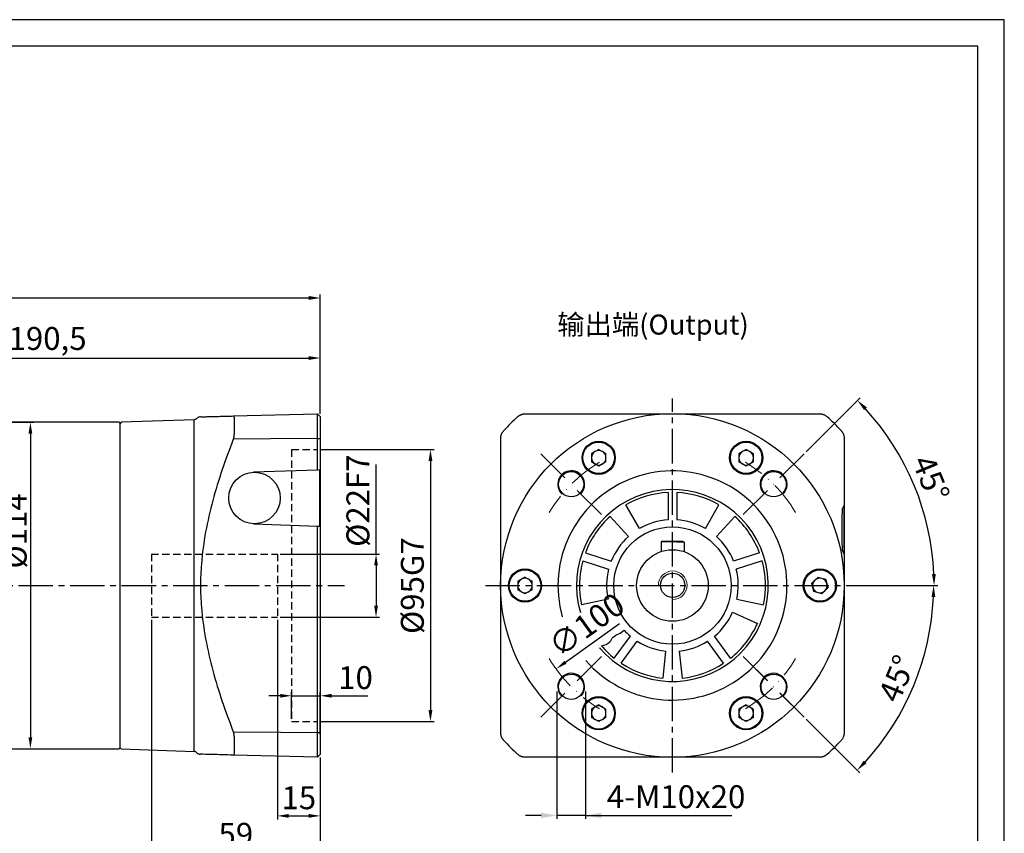
# Model space of a CAD drawing. Units: millimetres. Extents: x 8101 to 8930, y -601 to -52.
# Drawn here: x 8533 to 8877, y -337 to -52 of the extents above; entities that cross this region are included whole.
import ezdxf

# ---------------------------------------------------------------- set-up
doc = ezdxf.new("R2010")
doc.units = ezdxf.units.MM
for name, pattern in [('ACAD_ISO10W100', [18, 12, -3, 0, -3]), ('DASHED', [19.05, 12.7, -6.35]), ('JIS_02_4.0', [5.5, 4, -1.5]), ('点画线', [18, 12, -2, 2, -2])]:
    doc.linetypes.add(name, pattern=pattern)
for name, color, linetype, lineweight in [('4虚线层', 6, 'DASHED', 35), ('中心线01', 7, 'JIS_02_4.0', 0), ('中心线层', 7, 'ACAD_ISO10W100', 0), ('粗实线', 7, 'Continuous', 40), ('细实线', 7, 'Continuous', 18)]:
    doc.layers.add(name, color=color, linetype=linetype, lineweight=lineweight)
doc.layers.add('7中心线层', color=7, linetype='点画线')
doc.layers.add('标注线', color=7, linetype='Continuous')
doc.styles.add('工程字', font='gbenor.shx', dxfattribs={"bigfont": 'gbcbig.shx'})
doc.dimstyles.new('ISO-25', dxfattribs={"dimtxt": 8, "dimasz": 4, "dimexe": 1.25, "dimexo": 1, "dimgap": 1.3, "dimtad": 1, "dimtxsty": '工程字', "dimcen": 2, "dimadec": 0, "dimazin": 0, "dimtfac": 1, "dimtmove": 0, "dimatfit": 3, "dimfxl": 1, "dimarcsym": 0})

# ---------------------------------------------------------------- blocks, each defined once
blk = doc.blocks.new('*D15')
at = {"layer": 'Defpoints', "color": 0}
for p in [(8638.07, -170.63), (8638.07, -185.06), (8447.57, -190.06)]:
    blk.add_point(p, dxfattribs=at)
at = {"layer": '标注线', "color": 0, "lineweight": -2}
for p, q in [((8447.57, -189.06), (8447.57, -169.38)), ((8451.57, -170.63), (8634.07, -170.63)), ((8638.07, -184.06), (8638.07, -169.38))]:
    blk.add_line(p, q, dxfattribs=at)
at = {"layer": '标注线', "color": 0}
for points in [[(8451.57, -169.96), (8451.57, -171.29), (8447.57, -170.63)], [(8634.07, -171.29), (8634.07, -169.96), (8638.07, -170.63)]]:
    blk.add_solid(points, dxfattribs=at)
at = {"layer": '标注线', "color": 0, "insert": (8542.82, -164.83), "char_height": 8, "attachment_point": 5, "style": '工程字'}
blk.add_mtext('190,5', dxfattribs=at)
blk = doc.blocks.new('*D16')
at = {"layer": 'Defpoints', "color": 0}
for p in [(8638.07, -149.64), (8638.07, -191.06), (8392.57, -238.56)]:
    blk.add_point(p, dxfattribs=at)
at = {"layer": '标注线', "color": 0, "lineweight": -2}
for p, q in [((8392.57, -237.56), (8392.57, -148.39)), ((8396.57, -149.64), (8634.07, -149.64)), ((8638.07, -190.06), (8638.07, -148.39))]:
    blk.add_line(p, q, dxfattribs=at)
at = {"layer": '标注线', "color": 0}
for points in [[(8396.57, -148.98), (8396.57, -150.31), (8392.57, -149.64)], [(8634.07, -150.31), (8634.07, -148.98), (8638.07, -149.64)]]:
    blk.add_solid(points, dxfattribs=at)
at = {"layer": '标注线', "color": 0, "insert": (8515.32, -143.84), "char_height": 8, "attachment_point": 5, "style": '工程字'}
blk.add_mtext('245,5', dxfattribs=at)
blk = doc.blocks.new('*D17')
at = {"layer": 'Defpoints', "color": 0}
for p in [(8497.87, -193.06), (8497.87, -307.06), (8536.82, -307.06)]:
    blk.add_point(p, dxfattribs=at)
at = {"layer": '标注线', "color": 0, "lineweight": -2}
for p, q in [((8498.87, -193.06), (8538.07, -193.06)), ((8536.82, -197.06), (8536.82, -303.06)), ((8498.87, -307.06), (8538.07, -307.06))]:
    blk.add_line(p, q, dxfattribs=at)
at = {"layer": '标注线', "color": 0}
for points in [[(8537.48, -197.06), (8536.15, -197.06), (8536.82, -193.06)], [(8536.15, -303.06), (8537.48, -303.06), (8536.82, -307.06)]]:
    blk.add_solid(points, dxfattribs=at)
at = {"layer": '标注线', "color": 0, "insert": (8531.52, -230.98), "char_height": 8, "attachment_point": 5, "rotation": 90, "style": '工程字'}
blk.add_mtext('%%c114{}{{\\H0.7x;}{}}', dxfattribs=at)
blk = doc.blocks.new('*D20')
at = {"layer": 'Defpoints', "color": 0}
for p in [(8720.72, -286.04), (8730.72, -286.04), (8720.72, -330.33)]:
    blk.add_point(p, dxfattribs=at)
at = {"layer": '标注线', "color": 0, "lineweight": -2}
for p, q in [((8720.72, -287.04), (8720.72, -331.58)), ((8730.72, -287.04), (8730.72, -331.58)), ((8715.22, -330.33), (8709.72, -330.33)), ((8730.72, -330.33), (8720.72, -330.33)), ((8730.72, -330.33), (8781.85, -330.33)), ((8736.22, -330.33), (8741.72, -330.33))]:
    blk.add_line(p, q, dxfattribs=at)
at = {"layer": '标注线', "color": 0}
for points in [[(8715.22, -331.24), (8715.22, -329.41), (8720.72, -330.33)], [(8736.22, -329.41), (8736.22, -331.24), (8730.72, -330.33)]]:
    blk.add_solid(points, dxfattribs=at)
at = {"layer": '标注线', "color": 0, "insert": (8762.34, -324.83), "char_height": 8, "attachment_point": 5, "style": '工程字'}
blk.add_mtext('4-M10x20', dxfattribs=at)
blk = doc.blocks.new('*D21')
at = {"layer": 'Defpoints', "color": 0}
for p in [(8807.03, -204.09), (8785.82, -225.31), (8849.36, -226.4), (8698.07, -250.06), (8824.07, -250.06)]:
    blk.add_point(p, dxfattribs=at)
at = {"layer": '标注线', "color": 0, "lineweight": -2}
for p, q in [((8807.74, -203.39), (8826.59, -184.54)), ((8825.07, -250.06), (8853.73, -250.06))]:
    blk.add_line(p, q, dxfattribs=at)
blk.add_arc((8761.07, -250.06), 91.41, 2.5075, 42.4925, dxfattribs=at)
at = {"layer": '标注线', "color": 0}
for points in [[(8828.95, -187.85), (8827.99, -188.77), (8825.71, -185.42)], [(8851.72, -246.07), (8853.06, -246.04), (8852.48, -250.06)]]:
    blk.add_solid(points, dxfattribs=at)
at = {"layer": '标注线', "color": 0, "insert": (8850.42, -213.05), "char_height": 8, "attachment_point": 5, "rotation": 292.5, "style": '工程字'}
blk.add_mtext('45%%d', dxfattribs=at)
blk = doc.blocks.new('*D22')
at = {"layer": 'Defpoints', "color": 0}
for p in [(8698.07, -250.06), (8824.07, -250.06), (8785.82, -274.81), (8840.09, -295.68), (8807.03, -296.02)]:
    blk.add_point(p, dxfattribs=at)
at = {"layer": '标注线', "color": 0, "lineweight": -2}
for p, q in [((8825.07, -250.06), (8853.56, -250.06)), ((8807.74, -296.73), (8826.47, -315.46))]:
    blk.add_line(p, q, dxfattribs=at)
blk.add_arc((8761.07, -250.06), 91.24, 317.5121, 357.4879, dxfattribs=at)
at = {"layer": '标注线', "color": 0}
for points in [[(8852.89, -254.07), (8851.56, -254.04), (8852.31, -250.06)], [(8827.87, -311.22), (8828.84, -312.14), (8825.59, -314.57)]]:
    blk.add_solid(points, dxfattribs=at)
at = {"layer": '标注线', "color": 0, "insert": (8840.47, -282.94), "char_height": 8, "attachment_point": 5, "rotation": 67.5, "style": '工程字'}
blk.add_mtext('45%%d', dxfattribs=at)
blk = doc.blocks.new('*D23')
at = {"layer": 'Defpoints', "color": 0}
for p in [(8801.71, -220.92), (8720.44, -279.19)]:
    blk.add_point(p, dxfattribs=at)
at = {"layer": '标注线', "color": 0, "lineweight": -2}
blk.add_line((8723.69, -276.86), (8742.6, -263.3), dxfattribs=at)
at = {"layer": '标注线', "color": 0}
blk.add_solid([(8723.3, -276.32), (8724.07, -277.4), (8720.44, -279.19)], dxfattribs=at)
at = {"layer": '标注线', "color": 0, "insert": (8731.68, -264.61), "char_height": 8, "attachment_point": 5, "rotation": 35.6359, "style": '工程字'}
blk.add_mtext('∅100', dxfattribs=at)
blk = doc.blocks.new('*D33')
at = {"layer": 'Defpoints', "color": 0}
for p in [(8623.07, -239.06), (8623.07, -261.06), (8657.54, -261.06)]:
    blk.add_point(p, dxfattribs=at)
at = {"layer": '标注线', "color": 0, "lineweight": -2}
for p, q in [((8657.54, -239.06), (8657.54, -207.79)), ((8624.07, -239.06), (8658.79, -239.06)), ((8657.54, -243.06), (8657.54, -257.06)), ((8624.07, -261.06), (8658.79, -261.06))]:
    blk.add_line(p, q, dxfattribs=at)
at = {"layer": '标注线', "color": 0}
for points in [[(8658.21, -243.06), (8656.88, -243.06), (8657.54, -239.06)], [(8656.88, -257.06), (8658.21, -257.06), (8657.54, -261.06)]]:
    blk.add_solid(points, dxfattribs=at)
at = {"layer": '标注线', "color": 0, "insert": (8652.24, -220.42), "char_height": 8, "attachment_point": 5, "rotation": 90, "style": '工程字'}
blk.add_mtext('%%C22F7', dxfattribs=at)
blk = doc.blocks.new('*D34')
at = {"layer": 'Defpoints', "color": 0}
for p in [(8579.07, -261.06), (8638.07, -313.43), (8638.07, -343.27)]:
    blk.add_point(p, dxfattribs=at)
at = {"layer": '标注线', "color": 0, "lineweight": -2}
for p, q in [((8579.07, -262.06), (8579.07, -344.52)), ((8638.07, -314.43), (8638.07, -344.52)), ((8583.07, -343.27), (8634.07, -343.27))]:
    blk.add_line(p, q, dxfattribs=at)
at = {"layer": '标注线', "color": 0}
for points in [[(8583.07, -342.61), (8583.07, -343.94), (8579.07, -343.27)], [(8634.07, -343.94), (8634.07, -342.61), (8638.07, -343.27)]]:
    blk.add_solid(points, dxfattribs=at)
at = {"layer": '标注线', "color": 0, "insert": (8608.57, -337.97), "char_height": 8, "attachment_point": 5, "style": '工程字'}
blk.add_mtext('59', dxfattribs=at)
blk = doc.blocks.new('*D35')
at = {"layer": 'Defpoints', "color": 0}
for p in [(8638.07, -288.56), (8628.07, -297.56), (8638.07, -303.01)]:
    blk.add_point(p, dxfattribs=at)
at = {"layer": '标注线', "color": 0, "lineweight": -2}
for p, q in [((8624.07, -288.56), (8620.07, -288.56)), ((8628.07, -296.56), (8628.07, -287.31)), ((8628.07, -288.56), (8638.07, -288.56)), ((8638.07, -302.01), (8638.07, -287.31)), ((8642.07, -288.56), (8654.68, -288.56))]:
    blk.add_line(p, q, dxfattribs=at)
at = {"layer": '标注线', "color": 0}
for points in [[(8624.07, -289.22), (8624.07, -287.89), (8628.07, -288.56)], [(8642.07, -287.89), (8642.07, -289.22), (8638.07, -288.56)]]:
    blk.add_solid(points, dxfattribs=at)
at = {"layer": '标注线', "color": 0, "insert": (8650.38, -283.26), "char_height": 8, "attachment_point": 5, "style": '工程字'}
blk.add_mtext('10', dxfattribs=at)
blk = doc.blocks.new('*D36')
at = {"layer": 'Defpoints', "color": 0}
for p in [(8623.07, -261.06), (8638.07, -309.06), (8638.07, -330.49)]:
    blk.add_point(p, dxfattribs=at)
at = {"layer": '标注线', "color": 0, "lineweight": -2}
for p, q in [((8623.07, -262.06), (8623.07, -331.74)), ((8638.07, -310.06), (8638.07, -331.74)), ((8627.07, -330.49), (8634.07, -330.49))]:
    blk.add_line(p, q, dxfattribs=at)
at = {"layer": '标注线', "color": 0}
for points in [[(8627.07, -329.82), (8627.07, -331.15), (8623.07, -330.49)], [(8634.07, -331.15), (8634.07, -329.82), (8638.07, -330.49)]]:
    blk.add_solid(points, dxfattribs=at)
at = {"layer": '标注线', "color": 0, "insert": (8630.57, -325.19), "char_height": 8, "attachment_point": 5, "style": '工程字'}
blk.add_mtext('15', dxfattribs=at)
blk = doc.blocks.new('*D37')
at = {"layer": 'Defpoints', "color": 0}
for p in [(8637.27, -202.56), (8637.27, -297.56), (8676.56, -297.56)]:
    blk.add_point(p, dxfattribs=at)
at = {"layer": '标注线', "color": 0, "lineweight": -2}
for p, q in [((8638.27, -202.56), (8677.81, -202.56)), ((8676.56, -206.56), (8676.56, -293.56)), ((8638.27, -297.56), (8677.81, -297.56))]:
    blk.add_line(p, q, dxfattribs=at)
at = {"layer": '标注线', "color": 0}
for points in [[(8677.22, -206.56), (8675.89, -206.56), (8676.56, -202.56)], [(8675.89, -293.56), (8677.22, -293.56), (8676.56, -297.56)]]:
    blk.add_solid(points, dxfattribs=at)
at = {"layer": '标注线', "color": 0, "insert": (8671.26, -250.08), "char_height": 8, "attachment_point": 5, "rotation": 90, "style": '工程字'}
blk.add_mtext('%%C95G7', dxfattribs=at)

msp = doc.modelspace()

# ---------------------------------------------------------------- linework, layer by layer
at = {"color": 7, "linetype": 'Continuous', "lineweight": 25}
for p, q in [((8735.3224, -202.521), (8732.7804, -203.9886)), ((8735.3224, -202.521), (8737.8644, -203.9886)), ((8786.8224, -202.521), (8784.2804, -203.9886)), ((8786.8224, -202.521), (8789.3644, -203.9886)), ((8732.7804, -203.9886), (8732.7804, -206.9238)), ((8737.8644, -206.9238), (8737.8644, -203.9886)), ((8784.2804, -203.9886), (8784.2804, -206.9238)), ((8789.3644, -206.9238), (8789.3644, -203.9886)), ((8735.3224, -208.3915), (8732.7804, -206.9238)), ((8737.8644, -206.9238), (8735.3224, -208.3915)), ((8786.8224, -208.3915), (8784.2804, -206.9238)), ((8789.3644, -206.9238), (8786.8224, -208.3915)), ((8759.5724, -217.5911), (8759.5724, -227.1055)), ((8762.5724, -217.5911), (8762.5724, -227.1055)), ((8749.5724, -230.1379), (8744.8224, -221.9107)), ((8772.5724, -230.1379), (8777.3224, -221.9107)), ((8745.6824, -232.9642), (8739.3257, -225.9043)), ((8776.4624, -232.9642), (8782.8192, -225.9043)), ((8730.6595, -238.5976), (8739.7082, -241.5377)), ((8791.4853, -238.5976), (8782.4366, -241.5377)), ((8729.7325, -241.4507), (8738.7812, -244.3908)), ((8792.4123, -241.4507), (8783.3637, -244.3908)), ((8709.5724, -247.1213), (8707.0304, -248.5889)), ((8709.5724, -247.1213), (8712.1144, -248.5889)), ((8811.8489, -247.2118), (8809.7471, -249.2608)), ((8814.6742, -248.0076), (8811.8489, -247.2118)), ((8707.0304, -248.5889), (8707.0304, -251.5241)), ((8712.1144, -251.5241), (8712.1144, -248.5889)), ((8810.4706, -252.1055), (8809.7471, -249.2608)), ((8813.296, -252.9012), (8815.3977, -250.8522)), ((8814.6742, -248.0076), (8815.3977, -250.8522)), ((8709.5724, -252.9918), (8707.0304, -251.5241)), ((8712.1144, -251.5241), (8709.5724, -252.9918)), ((8813.296, -252.9012), (8810.4706, -252.1055)), ((8738.575, -254.8385), (8729.2826, -256.8136)), ((8783.5698, -254.8385), (8792.8622, -256.8136)), ((8782.084, -259.4115), (8790.7626, -263.2755)), ((8740.7762, -275.4399), (8746.3686, -267.7426)), ((8781.3686, -275.4399), (8775.7762, -267.7426)), ((8743.2033, -277.2032), (8748.7957, -269.506)), ((8778.9415, -277.2032), (8773.3492, -269.506)), ((8758.6683, -272.9305), (8757.6752, -282.3785)), ((8763.4766, -272.9305), (8764.4696, -282.3785)), ((8735.3224, -291.7216), (8732.7804, -293.1892)), ((8735.3224, -291.7216), (8737.8644, -293.1892)), ((8786.8224, -291.7216), (8784.2804, -293.1892)), ((8786.8224, -291.7216), (8789.3644, -293.1892)), ((8732.7804, -293.1892), (8732.7804, -296.1244)), ((8737.8644, -296.1244), (8737.8644, -293.1892)), ((8784.2804, -293.1892), (8784.2804, -296.1244)), ((8789.3644, -296.1244), (8789.3644, -293.1892)), ((8735.3224, -297.5921), (8732.7804, -296.1244)), ((8737.8644, -296.1244), (8735.3224, -297.5921)), ((8786.8224, -297.5921), (8784.2804, -296.1244)), ((8789.3644, -296.1244), (8786.8224, -297.5921))]:
    msp.add_line(p, q, dxfattribs=at)
at = {"color": 0}
for points in [[(8101.1153, -601.1427), (8876.9889, -601.1427), (8876.9889, -52.4892), (8101.1153, -52.4892)], [(8147.2982, -591.9061), (8867.7523, -591.9061), (8867.7523, -61.7258), (8147.2982, -61.7258)]]:
    msp.add_lwpolyline(points, close=True, dxfattribs=at)
at = {"color": 7, "linetype": 'Continuous', "lineweight": 25, "flags": 128}
msp.add_lwpolyline([(8765.134, -234.8729), (8765.0178, -234.8724), (8764.6758, -234.871), (8764.1281, -234.8688), (8763.4063, -234.8658), (8762.5524, -234.8624), (8761.6162, -234.8586), (8760.6519, -234.8547), (8759.7156, -234.8509), (8758.8618, -234.8474), (8758.14, -234.8445), (8757.5922, -234.8423), (8757.2503, -234.8409), (8757.1341, -234.8404)], dxfattribs=at)
at = {"color": 7, "linetype": 'Continuous', "lineweight": 25}
for centre, radius in [((8735.3224, -205.4562), 5.5), ((8786.8224, -205.4562), 5.5), ((8725.7171, -214.7012), 4.4), ((8796.4277, -214.7012), 4.4), ((8709.5724, -250.0565), 5.8), ((8709.5724, -250.0565), 5.5), ((8812.5724, -250.0565), 5.5), ((8761.0724, -250.0565), 0.125), ((8761.0724, -250.0565), 0.125), ((8725.7171, -285.4118), 4.4), ((8796.4277, -285.4118), 4.4), ((8735.3224, -294.6568), 5.8), ((8735.3224, -294.6568), 5.5), ((8786.8224, -294.6568), 5.5)]:
    msp.add_circle(centre, radius, dxfattribs=at)
for centre, radius, start, end in [((8735.3224, -205.4562), 2.542, 120, 180), ((8735.3224, -205.4562), 2.542, 180, 240), ((8735.3224, -205.4562), 2.542, 60, 120), ((8735.3224, -205.4562), 2.542, 0, 60), ((8735.3224, -205.4562), 2.542, 300, 0), ((8786.8224, -205.4562), 2.542, 120, 180), ((8786.8224, -205.4562), 2.542, 180, 240), ((8786.8224, -205.4562), 2.542, 60, 120), ((8786.8224, -205.4562), 2.542, 0, 60), ((8786.8224, -205.4562), 2.542, 300, 0), ((8735.3224, -205.4562), 2.542, 240, 300), ((8786.8224, -205.4562), 2.542, 240, 300), ((8761.0724, -250.0565), 32.5, 92.64536, 120), ((8761.0724, -250.0565), 32.5, 60, 87.35464), ((8761.0724, -250.0565), 32.5, 132, 159.35464), ((8761.0724, -250.0565), 32.5, 20.64536, 48), ((8761.0724, -250.0565), 23, 93.739335, 120), ((8761.0724, -250.0565), 23, 60, 86.260665), ((8761.0724, -250.0565), 23, 132, 158.260665), ((8761.0724, -250.0565), 23, 21.739335, 48), ((8761.0724, -250.0565), 32.5, 164.64536, 192), ((8761.0724, -250.0565), 32.5, 348, 15.35464), ((8709.5724, -250.0565), 2.542, 60, 120), ((8761.0724, -250.0565), 23, 165.739335, 192), ((8761.0724, -250.0565), 23, 348, 14.260665), ((8812.5724, -250.0565), 2.542, 74.270723, 134.270723), ((8812.5724, -250.0565), 2.542, 14.270723, 74.270723), ((8709.5724, -250.0565), 2.542, 120, 180), ((8709.5724, -250.0565), 2.542, 180, 240), ((8709.5724, -250.0565), 2.542, 0, 60), ((8709.5724, -250.0565), 2.542, 300, 0), ((8812.5724, -250.0565), 2.542, 134.270723, 194.270723), ((8812.5724, -250.0565), 2.542, 194.270723, 254.270723), ((8812.5724, -250.0565), 2.542, 314.270723, 14.270723), ((8709.5724, -250.0565), 2.542, 240, 300), ((8812.5724, -250.0565), 2.542, 254.270723, 314.270723), ((8761.0724, -250.0565), 23, 309.739335, 336), ((8761.0724, -250.0565), 32.5, 308.64536, 336), ((8761.0724, -250.0565), 23, 222.680249, 230.260665), ((8761.0724, -250.0565), 32.5, 220.435784, 231.35464), ((8761.0724, -250.0565), 23, 237.739335, 264), ((8761.0724, -250.0565), 23, 276, 302.260665), ((8761.0724, -250.0565), 32.5, 236.64536, 264), ((8761.0724, -250.0565), 32.5, 276, 303.35464), ((8735.3224, -294.6568), 2.542, 60, 120), ((8786.8224, -294.6568), 2.542, 60, 120), ((8735.3224, -294.6568), 2.542, 120, 180), ((8735.3224, -294.6568), 2.542, 180, 240), ((8735.3224, -294.6568), 2.542, 0, 60), ((8735.3224, -294.6568), 2.542, 300, 0), ((8786.8224, -294.6568), 2.542, 120, 180), ((8786.8224, -294.6568), 2.542, 180, 240), ((8786.8224, -294.6568), 2.542, 0, 60), ((8786.8224, -294.6568), 2.542, 300, 0), ((8735.3224, -294.6568), 2.542, 240, 300), ((8786.8224, -294.6568), 2.542, 240, 300)]:
    msp.add_arc(centre, radius, start, end, dxfattribs=at)
msp.add_open_spline([(8736.3356, -271.1359), (8737.4182, -270.8165), (8739.1859, -270.295), (8740.2405, -267.8059), (8742.2607, -266.9952), (8743.729, -266.2115), (8744.164, -265.6484)], degree=3, knots=[0, 0, 0, 0, 3.19268674, 5.21311673, 7.44998277, 9.64231513, 9.64231513, 9.64231513, 9.64231513], dxfattribs=at)
at = {"layer": '4虚线层', "color": 0, "lineweight": 25, "ltscale": 0.2}
for p, q in [((8628.0727, -202.5567), (8628.0727, -297.5567)), ((8628.0727, -202.5567), (8637.2727, -202.5567)), ((8579.0727, -239.0567), (8623.0727, -239.0567)), ((8579.0727, -239.0567), (8579.0727, -261.0567)), ((8623.0727, -239.0567), (8623.0727, -261.0567)), ((8579.0727, -261.0567), (8623.0727, -261.0567)), ((8628.0727, -297.5567), (8637.2727, -297.5567))]:
    msp.add_line(p, q, dxfattribs=at)
at = {"layer": '7中心线层'}
for p, q in [((8761.0724, -315.3945), (8761.0724, -184.7185)), ((8695.7344, -250.0565), (8826.4104, -250.0565))]:
    msp.add_line(p, q, dxfattribs=at)
at = {"layer": '中心线01', "color": 0, "linetype": '点画线', "lineweight": 25}
msp.add_line((8388.6918, -250.0565), (8646.51, -250.0565), dxfattribs=at)
at = {"layer": '中心线层'}
for p, q in [((8736.3237, -225.3078), (8715.1105, -204.0946)), ((8785.8211, -225.3078), (8807.0344, -204.0946)), ((8736.3237, -274.8052), (8715.1105, -296.0185)), ((8785.8211, -274.8052), (8807.0344, -296.0185)), ((8807.0344, -296.0185), (8786.5283, -275.5124))]:
    msp.add_line(p, q, dxfattribs=at)
for start, end in [(120.638488, 149.361512), (30.638488, 59.361512), (210.638488, 239.361512), (300.638488, 329.361512)]:
    msp.add_arc((8761.0724, -250.0565), 50, start, end, dxfattribs=at)
at = {"layer": '标注线', "lineweight": 30}
for p, q in [((8594.132, -192.1467), (8568.5721, -193.0392)), ((8607.6952, -190.8521), (8637.0982, -190.0822)), ((8607.9998, -191.9074), (8607.9998, -196.2674)), ((8638.0727, -191.0567), (8637.0982, -190.0822)), ((8637.0982, -195.9814), (8637.0982, -191.1348)), ((8638.0727, -191.8527), (8638.0727, -196.6403)), ((8709.7009, -190.082), (8812.4439, -190.082)), ((8567.7727, -193.0565), (8497.8727, -193.0565)), ((8568.5721, -193.0392), (8568.0727, -193.5564)), ((8568.0727, -193.3565), (8568.0727, -250.0565)), ((8594.0537, -307.9639), (8594.0537, -192.6466)), ((8637.0982, -209.7331), (8637.0982, -198.6851)), ((8637.0982, -198.6851), (8638.0727, -198.6851)), ((8638.0727, -198.6851), (8638.0727, -301.4282)), ((8701.0979, -301.428), (8701.0979, -198.685)), ((8821.0469, -198.685), (8821.0469, -301.428)), ((8637.0982, -209.7331), (8614.7329, -210.5141)), ((8637.9313, -209.704), (8637.0982, -209.7331)), ((8637.9313, -229.3133), (8637.9313, -209.704)), ((8821.0469, -222.0411), (8820.5344, -223.0668)), ((8821.0469, -239.072), (8821.0469, -222.041)), ((8614.7324, -228.5032), (8637.0982, -229.2842)), ((8637.0982, -301.4282), (8637.0982, -229.2842)), ((8637.0982, -229.2842), (8637.9313, -229.3133)), ((8757.1341, -234.8404), (8757.1205, -238.1977)), ((8757.6549, -234.5425), (8757.1365, -234.8446)), ((8764.6156, -234.5707), (8765.134, -234.8729)), ((8765.134, -234.8729), (8765.1204, -238.2301)), ((8821.0469, -239.072), (8820.5343, -238.0462)), ((8568.0727, -250.0565), (8568.0727, -306.7565)), ((8637.0982, -301.4282), (8638.0727, -301.4282)), ((8607.9998, -303.846), (8607.9998, -308.2059)), ((8637.0982, -308.9785), (8637.0982, -304.1319)), ((8638.0727, -303.473), (8638.0727, -308.2606)), ((8497.8727, -307.0565), (8567.7727, -307.0565)), ((8568.0727, -306.557), (8568.5721, -307.0741)), ((8568.5721, -307.0741), (8594.0537, -307.9639)), ((8637.0982, -310.0311), (8607.6952, -309.2612)), ((8637.0982, -310.0311), (8638.0727, -309.0567)), ((8812.4439, -310.031), (8709.7009, -310.031))]:
    msp.add_line(p, q, dxfattribs=at)
at = {"layer": '标注线', "lineweight": 30, "flags": 128}
for points in [[(8637.0982, -198.6851), (8620.6325, -198.8533), (8607.6952, -198.9858)], [(8757.6549, -234.5425), (8757.7735, -234.543), (8758.1212, -234.5444), (8758.6743, -234.5467), (8759.3951, -234.5496), (8760.2345, -234.553), (8761.1353, -234.5566), (8762.036, -234.5603), (8762.8754, -234.5637), (8763.5962, -234.5666), (8764.1493, -234.5689), (8764.497, -234.5703), (8764.6156, -234.5707)], [(8607.6952, -301.1276), (8624.1609, -301.2961), (8637.0982, -301.4282)]]:
    msp.add_lwpolyline(points, dxfattribs=at)
at = {"layer": '标注线', "lineweight": 30}
for centre, radius in [((8761.0724, -250.0565), 60), ((8735.3224, -205.4562), 5.8), ((8786.8224, -205.4562), 5.8), ((8615.0727, -219.5087), 9.0009), ((8761.0724, -250.0565), 20.5), ((8761.0724, -250.0565), 12.5), ((8812.5724, -250.0565), 5.8), ((8786.8224, -294.6568), 5.8)]:
    msp.add_circle(centre, radius, dxfattribs=at)
for centre, radius, start, end in [((8761.0724, -250.0565), 79.9745, 132.543986, 137.456013), ((8761.0724, -250.0565), 79.9745, 42.543986, 47.456013), ((8567.7727, -193.3565), 0.3, 0, 90), ((8725.7171, -214.7012), 4.7, 315, 227.693894), ((8761.0724, -250.0565), 40, 220.86056, 195.92014), ((8796.4277, -214.7012), 4.7, 312.306106, 225), ((8761.0724, -250.0565), 33.5, 220.503417, 196.429269), ((8725.7171, -285.4118), 4.7, 317.693894, 225), ((8796.4277, -285.4118), 4.7, 315, 222.306106), ((8761.0724, -250.0565), 79.9745, 222.543986, 227.456013), ((8761.0724, -250.0565), 79.9745, 312.543986, 317.456013), ((8567.7727, -306.7565), 0.3, 270, 0), ((8594.0188, -308.9633), 1, 41.879416, 88)]:
    msp.add_arc(centre, radius, start, end, dxfattribs=at)
for points, knots in [([(8594.0537, -192.6466), (8594.0595, -192.5359), (8594.0718, -192.3015), (8594.1273, -192.1517), (8594.1232, -192.1626), (8594.1219, -192.1661)], [0, 0, 0, 0, 0.38003619, 0.80439139, 1, 1, 1, 1]), ([(8594.8391, -191.8151), (8594.7919, -191.8619), (8594.6966, -191.9567), (8594.5207, -192.0587), (8594.3296, -192.1282), (8594.1958, -192.1406), (8594.1295, -192.1467)], [0, 0, 0, 0, 0.24745298, 0.5, 0.75254702, 1, 1, 1, 1]), ([(8596.2758, -191.1512), (8596.1084, -191.1674), (8595.768, -191.2004), (8595.2991, -191.4181), (8594.9751, -191.642), (8594.8504, -191.8136), (8594.8273, -191.8455)], [0, 0, 0, 0, 0.30285948, 0.61576151, 0.92867869, 1, 1, 1, 1]), ([(8596.3112, -191.1502), (8596.3335, -191.1496), (8596.3828, -191.1484), (8597.1676, -191.1278), (8598.4892, -191.0932), (8600.285, -191.0462), (8602.4576, -190.9893), (8604.9298, -190.9245), (8606.7732, -190.8763), (8607.6952, -190.8521)], [0, 0, 0, 0, 0.12039941, 0.26719706, 0.41317897, 0.55923628, 0.70583, 0.85285745, 1, 1, 1, 1]), ([(8607.6952, -190.8521), (8607.7073, -190.8527), (8607.7314, -190.8539), (8607.7649, -190.8677), (8607.7963, -190.8903), (8607.8254, -190.9224), (8607.8523, -190.9635), (8607.877, -191.0135), (8607.8995, -191.072), (8607.9197, -191.1386), (8607.9377, -191.2129), (8607.9534, -191.2944), (8607.9669, -191.3826), (8607.9781, -191.4771), (8607.9871, -191.5772), (8607.9937, -191.6825), (8607.9982, -191.7919), (8607.9993, -191.8691), (8607.9998, -191.9074)], [0, 0, 0, 0, 0.06592572, 0.13170356, 0.19726237, 0.26253106, 0.32743927, 0.391918, 0.45590026, 0.51932165, 0.58212087, 0.64424026, 0.70562617, 0.76622938, 0.82600536, 0.88491454, 0.94292248, 1, 1, 1, 1]), ([(8637.0982, -191.1348), (8637.098, -191.0931), (8637.0977, -191.0097), (8637.0973, -190.8933), (8637.097, -190.7836), (8637.0968, -190.6816), (8637.0965, -190.5874), (8637.0964, -190.5012), (8637.0963, -190.4232), (8637.0963, -190.3297), (8637.0964, -190.2317), (8637.0967, -190.1466), (8637.0973, -190.0924), (8637.0979, -190.0856), (8637.0982, -190.0822)], [0, 0, 0, 0, 0.06326346, 0.12646877, 0.18953969, 0.2524008, 0.31497801, 0.37719907, 0.43899398, 0.5002955, 0.62324152, 0.74788992, 0.87367447, 1, 1, 1, 1]), ([(8638.0727, -191.0567), (8638.0727, -191.0573), (8638.0727, -191.0586), (8638.0727, -191.0688), (8638.0727, -191.0851), (8638.0727, -191.1155), (8638.0727, -191.1692), (8638.0727, -191.2587), (8638.0727, -191.3723), (8638.0727, -191.51), (8638.0727, -191.6683), (8638.0727, -191.7913), (8638.0727, -191.8527)], [0, 0, 0, 0, 0.06283328, 0.12554871, 0.188283, 0.25117272, 0.37538303, 0.49980545, 0.62473471, 0.74987888, 0.87488392, 1, 1, 1, 1]), ([(8706.9972, -191.1346), (8707.0439, -191.0929), (8707.1372, -191.0096), (8707.2844, -190.8931), (8707.4361, -190.7835), (8707.5924, -190.6815), (8707.7525, -190.5873), (8707.9158, -190.5011), (8708.0818, -190.423), (8708.3067, -190.3296), (8708.5967, -190.2316), (8708.9566, -190.1465), (8709.3263, -190.0922), (8709.5758, -190.0854), (8709.7009, -190.082)], [0, 0, 0, 0, 0.06326346, 0.12646877, 0.18953969, 0.2524008, 0.31497801, 0.37719907, 0.43899398, 0.5002955, 0.62324152, 0.74788992, 0.87367447, 1, 1, 1, 1]), ([(8812.4439, -190.082), (8812.5065, -190.0829), (8812.6317, -190.0846), (8812.8188, -190.0983), (8813.0048, -190.1201), (8813.1889, -190.1506), (8813.3705, -190.1894), (8813.5491, -190.2364), (8813.7242, -190.2911), (8813.9531, -190.3743), (8814.233, -190.4982), (8814.5557, -190.6789), (8814.8648, -190.8888), (8815.0532, -191.0526), (8815.1476, -191.1346)], [0, 0, 0, 0, 0.06326334, 0.12646857, 0.18953945, 0.25240054, 0.31497777, 0.37719888, 0.43899387, 0.5002955, 0.62324133, 0.74788967, 0.87367428, 1, 1, 1, 1]), ([(8637.0982, -198.6851), (8637.098, -198.6225), (8637.0977, -198.4974), (8637.0973, -198.3102), (8637.097, -198.1243), (8637.0968, -197.9402), (8637.0965, -197.7586), (8637.0964, -197.5799), (8637.0963, -197.4049), (8637.0963, -197.176), (8637.0964, -196.8961), (8637.0967, -196.5733), (8637.0973, -196.2643), (8637.0979, -196.0759), (8637.0982, -195.9814)], [0, 0, 0, 0, 0.06326334, 0.12646857, 0.18953944, 0.25240054, 0.31497777, 0.37719887, 0.43899387, 0.5002955, 0.62324133, 0.74788966, 0.87367428, 1, 1, 1, 1]), ([(8701.0979, -198.685), (8701.0988, -198.6224), (8701.1005, -198.4972), (8701.1142, -198.3101), (8701.136, -198.1242), (8701.1665, -197.9401), (8701.2053, -197.7584), (8701.2523, -197.5798), (8701.307, -197.4047), (8701.3902, -197.1759), (8701.5141, -196.8959), (8701.6948, -196.5732), (8701.9047, -196.2641), (8702.0685, -196.0757), (8702.1505, -195.9813)], [0, 0, 0, 0, 0.063263344, 0.126468571, 0.189539445, 0.252400543, 0.314977774, 0.377198876, 0.438993872, 0.500295499, 0.623241332, 0.747889666, 0.873674279, 1, 1, 1, 1]), ([(8819.9943, -195.9813), (8820.036, -196.028), (8820.1194, -196.1213), (8820.2358, -196.2685), (8820.3455, -196.4202), (8820.4474, -196.5765), (8820.5417, -196.7366), (8820.6279, -196.8999), (8820.7059, -197.0659), (8820.7993, -197.2908), (8820.8974, -197.5808), (8820.9824, -197.9407), (8821.0367, -198.3104), (8821.0435, -198.5599), (8821.0469, -198.685)], [0, 0, 0, 0, 0.06326346, 0.12646877, 0.18953969, 0.2524008, 0.31497801, 0.37719907, 0.43899398, 0.5002955, 0.62324152, 0.74788992, 0.87367447, 1, 1, 1, 1]), ([(8607.6952, -198.9858), (8604.9678, -205.999), (8602.4927, -213.1255), (8598.5797, -227.6027), (8597.1407, -235.0326), (8596.5645, -242.55)], [0, 0, 0, 0, 0.5, 0.5, 1, 1, 1, 1]), ([(8607.9998, -196.2674), (8607.9992, -196.316), (8607.9979, -196.4143), (8607.9922, -196.5711), (8607.9836, -196.7363), (8607.9721, -196.9102), (8607.9576, -197.0923), (8607.9401, -197.282), (8607.9198, -197.4788), (8607.8965, -197.6819), (8607.8703, -197.8906), (8607.8411, -198.1041), (8607.8091, -198.3214), (8607.7742, -198.5415), (8607.7365, -198.7634), (8607.709, -198.9116), (8607.6952, -198.9858)], [0, 0, 0, 0, 0.06530824, 0.1318265, 0.19950951, 0.26830311, 0.33814452, 0.40896272, 0.48067904, 0.55320783, 0.62645728, 0.70033039, 0.77472603, 0.84954012, 0.92466685, 1, 1, 1, 1]), ([(8638.0727, -196.6403), (8638.0727, -196.6754), (8638.0727, -196.7455), (8638.0727, -196.856), (8638.0727, -196.9702), (8638.0727, -197.1267), (8638.0727, -197.3304), (8638.0727, -197.5863), (8638.0727, -197.8522), (8638.0727, -198.1258), (8638.0727, -198.4042), (8638.0727, -198.5915), (8638.0727, -198.6851)], [0, 0, 0, 0, 0.06283328, 0.12554871, 0.188283, 0.25117272, 0.37538303, 0.49980545, 0.62473471, 0.74987888, 0.87488392, 1, 1, 1, 1]), ([(8820.5343, -238.0465), (8820.5221, -237.9957), (8820.4973, -237.8933), (8820.4619, -237.3953), (8820.4293, -236.6875), (8820.401, -235.7516), (8820.378, -234.6288), (8820.361, -233.3509), (8820.3503, -231.9771), (8820.3467, -230.5552), (8820.3503, -229.1336), (8820.3611, -227.7607), (8820.378, -226.483), (8820.401, -225.3603), (8820.4293, -224.4238), (8820.4619, -223.7165), (8820.4973, -223.2196), (8820.5221, -223.1174), (8820.5344, -223.0667)], [0, 0, 0, 0, 0.061984, 0.12507742, 0.18819407, 0.2502083, 0.31213089, 0.37502708, 0.43795822, 0.50006474, 0.56212667, 0.62504407, 0.68788114, 0.74988671, 0.81187396, 0.87497561, 0.93797005, 1, 1, 1, 1]), ([(8596.5645, -242.55), (8596.3729, -245.0493), (8596.2003, -247.5501), (8596.2003, -252.5655), (8596.373, -255.0649), (8596.5645, -257.5633)], [0, 0, 0, 0, 0.5, 0.5, 1, 1, 1, 1]), ([(8596.5645, -257.5633), (8597.1355, -265.0132), (8598.5684, -272.4645), (8602.4915, -286.9877), (8604.9652, -294.1077), (8607.6952, -301.1276)], [0, 0, 0, 0, 0.5, 0.5, 1, 1, 1, 1]), ([(8607.6952, -301.1276), (8607.7073, -301.1925), (8607.7314, -301.3222), (8607.7649, -301.5166), (8607.7963, -301.7097), (8607.8254, -301.901), (8607.8523, -302.0898), (8607.877, -302.2754), (8607.8995, -302.4572), (8607.9197, -302.6346), (8607.9377, -302.8071), (8607.9534, -302.9743), (8607.9669, -303.1358), (8607.9781, -303.2911), (8607.9871, -303.44), (8607.9937, -303.5822), (8607.9982, -303.7179), (8607.9993, -303.8035), (8607.9998, -303.846)], [0, 0, 0, 0, 0.06592572, 0.13170356, 0.19726237, 0.26253106, 0.32743927, 0.391918, 0.45590026, 0.51932165, 0.58212087, 0.64424026, 0.70562617, 0.76622938, 0.82600536, 0.88491454, 0.94292248, 1, 1, 1, 1]), ([(8637.0982, -304.1319), (8637.098, -304.0852), (8637.0977, -303.9918), (8637.0973, -303.8447), (8637.097, -303.693), (8637.0968, -303.5367), (8637.0965, -303.3766), (8637.0964, -303.2133), (8637.0963, -303.0473), (8637.0963, -302.8224), (8637.0964, -302.5324), (8637.0967, -302.1724), (8637.0973, -301.8028), (8637.0979, -301.5532), (8637.0982, -301.4282)], [0, 0, 0, 0, 0.06326346, 0.12646877, 0.18953969, 0.2524008, 0.31497801, 0.37719907, 0.43899398, 0.5002955, 0.62324152, 0.74788992, 0.87367447, 1, 1, 1, 1]), ([(8638.0727, -301.4282), (8638.0727, -301.4752), (8638.0727, -301.5692), (8638.0727, -301.7098), (8638.0727, -301.8498), (8638.0727, -302.0343), (8638.0727, -302.2615), (8638.0727, -302.5268), (8638.0727, -302.7834), (8638.0727, -303.0284), (8638.0727, -303.261), (8638.0727, -303.4023), (8638.0727, -303.473)], [0, 0, 0, 0, 0.06283328, 0.12554871, 0.188283, 0.25117272, 0.37538303, 0.49980545, 0.62473471, 0.74987888, 0.87488392, 1, 1, 1, 1]), ([(8702.1505, -304.1317), (8702.1088, -304.085), (8702.0255, -303.9917), (8701.909, -303.8445), (8701.7994, -303.6928), (8701.6974, -303.5366), (8701.6032, -303.3765), (8701.517, -303.2131), (8701.4389, -303.0471), (8701.3455, -302.8222), (8701.2475, -302.5322), (8701.1624, -302.1723), (8701.1081, -301.8026), (8701.1013, -301.5531), (8701.0979, -301.428)], [0, 0, 0, 0, 0.06326346, 0.12646877, 0.18953969, 0.2524008, 0.31497801, 0.37719907, 0.43899398, 0.5002955, 0.62324152, 0.74788992, 0.87367447, 1, 1, 1, 1]), ([(8821.0469, -301.428), (8821.046, -301.4906), (8821.0443, -301.6158), (8821.0306, -301.8029), (8821.0088, -301.9889), (8820.9783, -302.173), (8820.9395, -302.3546), (8820.8926, -302.5332), (8820.8378, -302.7083), (8820.7546, -302.9372), (8820.6307, -303.2171), (8820.45, -303.5398), (8820.2401, -303.8489), (8820.0763, -304.0373), (8819.9943, -304.1317)], [0, 0, 0, 0, 0.06326334, 0.12646857, 0.18953944, 0.25240054, 0.31497777, 0.37719887, 0.43899387, 0.5002955, 0.62324133, 0.74788966, 0.87367428, 1, 1, 1, 1]), ([(8594.7634, -308.2958), (8594.8996, -308.425), (8595.118, -308.6323), (8595.4254, -308.7876), (8595.6166, -308.8585), (8595.7222, -308.8898), (8595.8382, -308.9191), (8596.0129, -308.9495), (8596.1612, -308.9591), (8596.2361, -308.9611), (8596.2657, -308.9619), (8596.2701, -308.962)], [0, 0, 0, 0, 0.152313022, 0.244356447, 0.290995856, 0.316101014, 0.344661011, 0.42089549, 0.614234802, 0.943343174, 1, 1, 1, 1]), ([(8596.5645, -308.9697), (8596.4452, -308.9666), (8596.2999, -308.9628), (8596.2746, -308.9621), (8596.2701, -308.962)], [0, 0, 0, 0, 0.82164142, 1, 1, 1, 1]), ([(8607.6952, -309.2612), (8604.9678, -309.1898), (8602.4927, -309.125), (8598.5797, -309.0225), (8597.1407, -308.9848), (8596.5645, -308.9697)], [0, 0, 0, 0, 0.5, 0.5, 1, 1, 1, 1]), ([(8607.9998, -308.2059), (8607.9992, -308.2496), (8607.9979, -308.3379), (8607.9922, -308.4619), (8607.9836, -308.5802), (8607.9721, -308.6914), (8607.9576, -308.7949), (8607.9401, -308.8898), (8607.9198, -308.9753), (8607.8965, -309.0507), (8607.8703, -309.1155), (8607.8411, -309.169), (8607.8091, -309.2109), (8607.7742, -309.2405), (8607.7365, -309.2587), (8607.709, -309.2604), (8607.6952, -309.2612)], [0, 0, 0, 0, 0.06530824, 0.1318265, 0.19950951, 0.26830311, 0.33814452, 0.40896272, 0.48067904, 0.55320783, 0.62645728, 0.70033039, 0.77472603, 0.84954012, 0.92466685, 1, 1, 1, 1]), ([(8637.0982, -310.0311), (8637.098, -310.0303), (8637.0977, -310.0286), (8637.0973, -310.0149), (8637.097, -309.9931), (8637.0968, -309.9626), (8637.0965, -309.9237), (8637.0964, -309.8768), (8637.0963, -309.8221), (8637.0963, -309.7389), (8637.0964, -309.615), (8637.0967, -309.4343), (8637.0973, -309.2243), (8637.0979, -309.0606), (8637.0982, -308.9785)], [0, 0, 0, 0, 0.06326334, 0.12646857, 0.18953945, 0.25240054, 0.31497777, 0.37719888, 0.43899387, 0.5002955, 0.62324133, 0.74788967, 0.87367428, 1, 1, 1, 1]), ([(8638.0727, -308.2606), (8638.0727, -308.2919), (8638.0727, -308.3545), (8638.0727, -308.4421), (8638.0727, -308.5247), (8638.0727, -308.6271), (8638.0727, -308.7411), (8638.0727, -308.8546), (8638.0727, -308.9444), (8638.0727, -309.0086), (8638.0727, -309.0492), (8638.0727, -309.0542), (8638.0727, -309.0567)], [0, 0, 0, 0, 0.06283328, 0.12554871, 0.188283, 0.25117272, 0.37538303, 0.49980545, 0.62473471, 0.74987888, 0.87488392, 1, 1, 1, 1]), ([(8709.7009, -310.031), (8709.6383, -310.0301), (8709.5131, -310.0284), (8709.326, -310.0147), (8709.1401, -309.9929), (8708.956, -309.9624), (8708.7743, -309.9236), (8708.5957, -309.8767), (8708.4206, -309.8219), (8708.1918, -309.7387), (8707.9118, -309.6148), (8707.5891, -309.4341), (8707.28, -309.2242), (8707.0916, -309.0604), (8706.9972, -308.9784)], [0, 0, 0, 0, 0.06326334, 0.12646857, 0.18953944, 0.25240054, 0.31497777, 0.37719888, 0.43899387, 0.5002955, 0.62324133, 0.74788966, 0.87367428, 1, 1, 1, 1]), ([(8815.1476, -308.9784), (8815.1009, -309.0201), (8815.0076, -309.1035), (8814.8604, -309.2199), (8814.7087, -309.3296), (8814.5525, -309.4315), (8814.3924, -309.5258), (8814.229, -309.612), (8814.063, -309.69), (8813.8381, -309.7834), (8813.5481, -309.8815), (8813.1882, -309.9665), (8812.8185, -310.0208), (8812.569, -310.0276), (8812.4439, -310.031)], [0, 0, 0, 0, 0.06326346, 0.12646877, 0.18953969, 0.2524008, 0.31497801, 0.37719907, 0.43899398, 0.5002955, 0.62324152, 0.74788992, 0.87367447, 1, 1, 1, 1])]:
    msp.add_open_spline(points, degree=3, knots=knots, dxfattribs=at)
at = {"layer": '粗实线', "lineweight": 30}
msp.add_circle((8761.1592, -249.9665), 4.25, dxfattribs=at)
at = {"layer": '细实线', "color": 0}
msp.add_arc((8761.1592, -249.9665), 5, 270, 180, dxfattribs=at)

# ---------------------------------------------------------------- texts
at = {"layer": '标注线', "color": 0, "insert": (8720.8285, -155.4393), "char_height": 7, "width": 75.152705, "attachment_point": 1}
msp.add_mtext('{\\fKaiTi_GB2312|b0|i0|c134|p49;输出端(Output)}', dxfattribs=at)

# ---------------------------------------------------------------- dimensions: what is measured, and where the dimension line sits
at = {"layer": '标注线'}
for base, p1, p2, picture, middle in [((8638.0727, -149.6421), (8392.5727, -238.5565), (8638.0727, -191.0567), '*D16', (8515.3227, -143.8421)), ((8638.0727, -170.6267), (8447.5727, -190.0565), (8638.0727, -185.0565), '*D15', (8542.8227, -164.8284))]:
    dim = msp.add_linear_dim(base=base, p1=p1, p2=p2, dimstyle='ISO-25', override={"dimtxsty": '工程字'}, dxfattribs=at)
    dim.commit()
    dim.dimension.update_dxf_attribs({"geometry": picture, "text_midpoint": middle})
for base, line1, line2, picture, middle in [((8849.3634, -226.399), ((8785.8211, -225.3078), (8807.0344, -204.0946)), ((8824.0724, -250.0565), (8698.0724, -250.0565)), '*D21', (8850.4167, -213.0489)), ((8840.0879, -295.6761), ((8824.0724, -250.0565), (8698.0724, -250.0565)), ((8785.8211, -274.8052), (8807.0344, -296.0185)), '*D22', (8840.4699, -282.944))]:
    dim = msp.add_angular_dim_2l(base=base, line1=line1, line2=line2, dimstyle='ISO-25', dxfattribs=at)
    dim.commit()
    dim.dimension.update_dxf_attribs({"geometry": picture, "text_midpoint": middle})
dim = msp.add_linear_dim(base=(8536.8179, -307.0565), p1=(8497.8727, -193.0565), p2=(8497.8727, -307.0565), angle=90, text='%%c<>{}{{\\H0.7x;}{}}', dimstyle='ISO-25', override={"dimtxsty": '工程字'}, dxfattribs=at)
dim.commit()
dim.dimension.update_dxf_attribs({"geometry": '*D17', "text_midpoint": (8536.8179, -230.9796), "dimtype": 160})
for base, p1, p2, text, picture, middle in [((8676.5582, -297.5567), (8637.2727, -202.5567), (8637.2727, -297.5567), '%%C<>G7', '*D37', (8676.5582, -250.0787)), ((8657.5443, -261.0567), (8623.0727, -239.0567), (8623.0727, -261.0567), '%%C<>F7', '*D33', (8657.5443, -220.4233))]:
    dim = msp.add_linear_dim(base=base, p1=p1, p2=p2, angle=90, text=text, dimstyle='ISO-25', dxfattribs=at)
    dim.commit()
    dim.dimension.update_dxf_attribs({"geometry": picture, "text_midpoint": middle, "dimtype": 160})
dim = msp.add_diameter_dim_2p(p1=(8801.7092, -220.9249), p2=(8720.4356, -279.1881), dimstyle='ISO-25', override={"dimtxsty": '工程字'}, dxfattribs=at)
dim.commit()
dim.dimension.update_dxf_attribs({"geometry": '*D23', "text_midpoint": (8734.769, -268.9128), "dimtype": 163})
for base, p1, p2, picture, middle in [((8638.0726, -343.2745), (8579.0727, -261.0567), (8638.0726, -313.4317), '*D34', (8608.5726, -343.2745)), ((8638.0726, -330.4852), (8623.0727, -261.0567), (8638.0726, -309.0567), '*D36', (8630.5726, -330.4852))]:
    dim = msp.add_linear_dim(base=base, p1=p1, p2=p2, dimstyle='ISO-25', dxfattribs=at)
    dim.commit()
    dim.dimension.update_dxf_attribs({"geometry": picture, "text_midpoint": middle, "dimtype": 160})
dim = msp.add_linear_dim(base=(8638.0726, -288.5563), p1=(8628.0727, -297.5567), p2=(8638.0726, -303.0107), dimstyle='ISO-25', override={"dimtxsty": '工程字'}, dxfattribs=at)
dim.commit()
dim.dimension.update_dxf_attribs({"geometry": '*D35', "text_midpoint": (8650.3753, -288.5563), "dimtype": 160})
at = {"layer": '标注线', "color": 0}
dim = msp.add_linear_dim(base=(8720.7171, -330.3271), p1=(8730.7171, -286.0368), p2=(8720.7171, -286.0368), text='4-M<>x20', dimstyle='ISO-25', override={"dimtxt": 8, "dimasz": 5.5, "dimgap": 1.5, "dimtxsty": '工程字'}, dxfattribs=at)
dim.commit()
dim.dimension.update_dxf_attribs({"geometry": '*D20', "text_midpoint": (8762.3449, -330.3271), "dimtype": 160})

doc.saveas('drawing.dxf')
